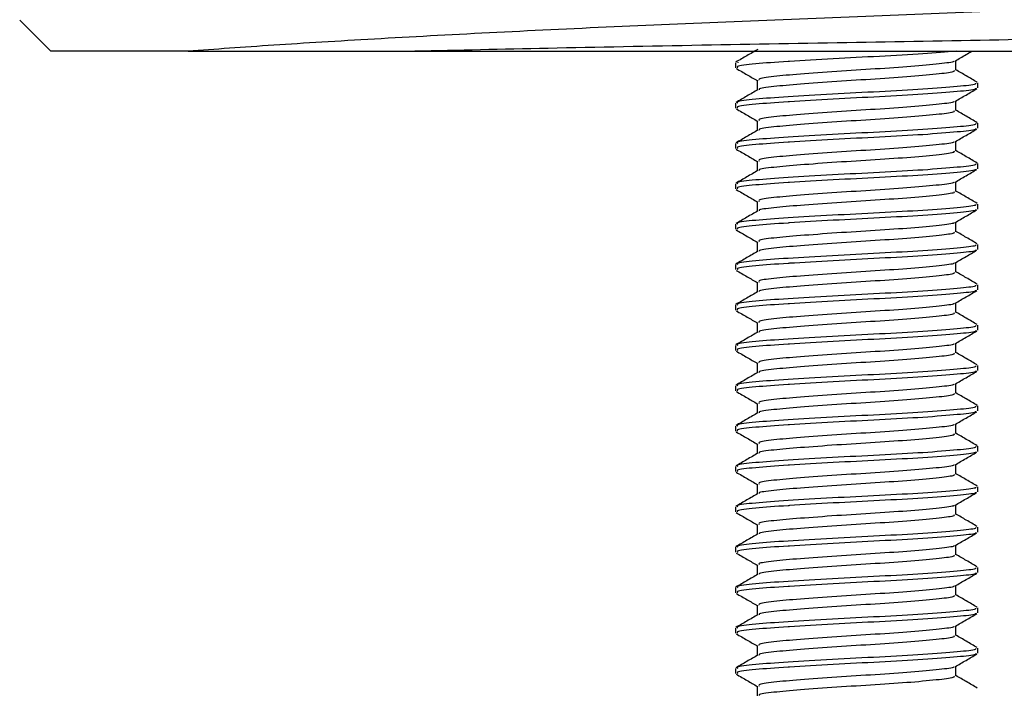
# Model space of a CAD drawing. Extents: x 35 to 751, y 35 to 530.
# Drawn here: x 129 to 154, y 404 to 421 of the extents above; entities that cross this region are included whole.
import ezdxf

# ---------------------------------------------------------------- set-up
doc = ezdxf.new("R2010")
doc.units = 0
doc.layers.get('0').update_dxf_attribs({"linetype": 'CONTINUOUS'})

msp = doc.modelspace()

# ---------------------------------------------------------------- linework, layer by layer
at = {"color": 7, "linetype": 'CONTINUOUS'}
for p, q in [((129.456, 420.961), (130.226, 420.191)), ((133.624, 420.191), (130.226, 420.191)), ((139.245, 420.191), (166.48, 420.191)), ((147.181, 419.91), (147.181, 419.785)), ((147.237, 419.924), (147.239, 419.91)), ((152.64, 419.723), (152.64, 419.963)), ((147.722, 419.473), (147.722, 419.232)), ((153.181, 419.285), (153.181, 419.41)), ((147.181, 418.91), (147.181, 418.785)), ((152.64, 418.723), (152.64, 418.963)), ((147.722, 418.473), (147.722, 418.232)), ((153.181, 418.285), (153.181, 418.41)), ((152.64, 417.723), (152.64, 417.963)), ((147.181, 417.91), (147.181, 417.785)), ((147.722, 417.473), (147.722, 417.232)), ((153.181, 417.285), (153.181, 417.41)), ((152.64, 416.723), (152.64, 416.963)), ((147.181, 416.91), (147.181, 416.785)), ((147.722, 416.473), (147.722, 416.232)), ((153.181, 416.285), (153.181, 416.41)), ((152.64, 415.723), (152.64, 415.963)), ((147.181, 415.91), (147.181, 415.785)), ((147.722, 415.473), (147.722, 415.232)), ((153.181, 415.285), (153.181, 415.41)), ((147.181, 414.91), (147.181, 414.785)), ((152.64, 414.723), (152.64, 414.963)), ((147.722, 414.473), (147.722, 414.232)), ((153.181, 414.285), (153.181, 414.41)), ((147.181, 413.91), (147.181, 413.785)), ((152.64, 413.723), (152.64, 413.963)), ((147.722, 413.473), (147.722, 413.232)), ((153.181, 413.285), (153.181, 413.41)), ((147.181, 412.91), (147.181, 412.785)), ((152.64, 412.723), (152.64, 412.963)), ((147.722, 412.473), (147.722, 412.232)), ((153.181, 412.285), (153.181, 412.41)), ((147.181, 411.91), (147.181, 411.785)), ((152.64, 411.723), (152.64, 411.963)), ((147.722, 411.473), (147.722, 411.232)), ((153.181, 411.285), (153.181, 411.41)), ((147.181, 410.91), (147.181, 410.785)), ((152.64, 410.723), (152.64, 410.963)), ((147.722, 410.473), (147.722, 410.232)), ((153.181, 410.285), (153.181, 410.41)), ((147.181, 409.91), (147.181, 409.785)), ((152.64, 409.723), (152.64, 409.963)), ((147.722, 409.473), (147.722, 409.232)), ((153.181, 409.285), (153.181, 409.41)), ((147.181, 408.91), (147.181, 408.785)), ((152.64, 408.723), (152.64, 408.963)), ((147.722, 408.473), (147.722, 408.232)), ((153.181, 408.285), (153.181, 408.41)), ((152.64, 407.723), (152.64, 407.963)), ((147.181, 407.91), (147.181, 407.785)), ((147.722, 407.473), (147.722, 407.232)), ((153.181, 407.285), (153.181, 407.41)), ((152.64, 406.723), (152.64, 406.963)), ((147.181, 406.91), (147.181, 406.785)), ((147.722, 406.473), (147.722, 406.232)), ((153.181, 406.285), (153.181, 406.41)), ((147.181, 405.91), (147.181, 405.785)), ((152.64, 405.723), (152.64, 405.963)), ((147.722, 405.473), (147.722, 405.232)), ((153.181, 405.285), (153.181, 405.41)), ((147.181, 404.91), (147.181, 404.785)), ((152.64, 404.723), (152.64, 404.963)), ((147.722, 404.473), (147.722, 404.232))]:
    msp.add_line(p, q, dxfattribs=at)
for points, knots in [([(153.838, 421.191), (152.763, 421.148), (150.597, 421.062), (147.333, 420.935), (144.115, 420.796), (141.029, 420.647), (138.188, 420.494), (135.623, 420.339), (134.299, 420.241), (133.624, 420.191)], [0, 0, 0, 0, 0.136977, 0.275777, 0.414567, 0.55821, 0.703503, 0.848797, 1, 1, 1, 1]), ([(169.816, 420.972), (169.749, 420.951), (169.603, 420.905), (168.472, 420.836), (166.681, 420.772), (164.244, 420.702), (161.22, 420.626), (157.735, 420.55), (154.001, 420.475), (150.153, 420.408), (146.284, 420.34), (142.545, 420.266), (140.322, 420.215), (139.245, 420.191)], [0, 0, 0, 0, 0.077537, 0.170003, 0.259468, 0.350937, 0.444835, 0.539361, 0.63264, 0.72294, 0.815178, 0.910484, 1, 1, 1, 1]), ([(133.624, 420.191), (134.285, 420.191), (135.625, 420.191), (137.617, 420.191), (138.889, 420.191), (139.245, 420.191)], [0, 0, 0, 0, 0.412044, 0.835455, 1, 1, 1, 1]), ([(147.736, 420.24), (147.646, 420.187), (147.464, 420.082), (147.283, 419.976), (147.192, 419.924)], [0, 0, 0, 0, 0.4997538, 1, 1, 1, 1]), ([(152.643, 420.191), (152.389, 420.169), (151.88, 420.126), (150.761, 420.066), (149.581, 420.007), (148.832, 419.961), (148.18, 419.919), (147.626, 419.881), (147.19, 419.827), (147.227, 419.795), (147.239, 419.785)], [0, 0, 0, 0, 0.152447, 0.306116, 0.457089, 0.612166, 0.617594, 0.769059, 0.925396, 1, 1, 1, 1]), ([(152.618, 419.951), (152.709, 420.004), (152.847, 420.084), (152.985, 420.164), (153.032, 420.191)], [0, 0, 0, 0, 0.6571938, 1, 1, 1, 1]), ([(152.589, 419.951), (152.59, 419.947), (152.597, 419.922), (152.246, 419.882), (151.575, 419.814), (150.654, 419.754), (149.671, 419.693), (148.762, 419.625), (148.087, 419.569), (147.729, 419.515), (147.76, 419.483), (147.77, 419.473)], [0, 0, 0, 0, 0.025173, 0.1528236, 0.2857488, 0.4152623, 0.5447759, 0.6777011, 0.8053517, 0.9371201, 1, 1, 1, 1]), ([(147.2, 419.767), (147.29, 419.714), (147.465, 419.613), (147.639, 419.512), (147.722, 419.463)], [0, 0, 0, 0, 0.520457, 1, 1, 1, 1]), ([(152.591, 419.723), (152.6, 419.711), (152.624, 419.679), (152.255, 419.632), (151.572, 419.564), (150.654, 419.504), (149.672, 419.443), (148.76, 419.375), (148.094, 419.319), (147.75, 419.271), (147.765, 419.245), (147.768, 419.24)], [0, 0, 0, 0, 0.068351, 0.195006, 0.326894, 0.455397, 0.583899, 0.715787, 0.842442, 0.973182, 1, 1, 1, 1]), ([(153.17, 419.424), (153.079, 419.476), (152.902, 419.579), (152.725, 419.682), (152.64, 419.732)], [0, 0, 0, 0, 0.513836, 1, 1, 1, 1]), ([(153.122, 419.41), (153.132, 419.399), (153.162, 419.366), (152.712, 419.32), (151.879, 419.251), (150.759, 419.191), (149.559, 419.131), (148.45, 419.063), (147.626, 419.006), (147.19, 418.952), (147.227, 418.92), (147.239, 418.91)], [0, 0, 0, 0, 0.066001, 0.188313, 0.315664, 0.439755, 0.563847, 0.691198, 0.81351, 0.939755, 1, 1, 1, 1]), ([(147.736, 419.24), (147.646, 419.187), (147.464, 419.082), (147.283, 418.976), (147.192, 418.924)], [0, 0, 0, 0, 0.4997538, 1, 1, 1, 1]), ([(153.122, 419.285), (153.132, 419.274), (153.162, 419.241), (152.712, 419.195), (151.879, 419.126), (150.765, 419.066), (149.58, 419.007), (148.832, 418.961), (148.18, 418.919), (147.626, 418.882), (147.19, 418.827), (147.227, 418.795), (147.239, 418.785)], [0, 0, 0, 0, 0.065996, 0.188297, 0.315637, 0.439719, 0.561622, 0.686841, 0.691224, 0.813525, 0.93976, 1, 1, 1, 1]), ([(152.618, 418.951), (152.709, 419.004), (152.89, 419.109), (153.071, 419.214), (153.162, 419.267)], [0, 0, 0, 0, 0.499819, 1, 1, 1, 1]), ([(152.589, 418.951), (152.59, 418.947), (152.597, 418.922), (152.246, 418.882), (151.575, 418.814), (150.654, 418.754), (149.671, 418.693), (148.762, 418.625), (148.087, 418.569), (147.729, 418.515), (147.76, 418.483), (147.77, 418.473)], [0, 0, 0, 0, 0.025173, 0.152824, 0.285749, 0.415262, 0.544776, 0.677701, 0.805352, 0.93712, 1, 1, 1, 1]), ([(147.2, 418.767), (147.29, 418.714), (147.465, 418.613), (147.639, 418.512), (147.722, 418.463)], [0, 0, 0, 0, 0.520457, 1, 1, 1, 1]), ([(152.591, 418.723), (152.6, 418.711), (152.624, 418.679), (152.255, 418.632), (151.572, 418.564), (150.654, 418.504), (149.672, 418.443), (148.76, 418.375), (148.094, 418.319), (147.75, 418.271), (147.765, 418.245), (147.768, 418.24)], [0, 0, 0, 0, 0.068351, 0.1950055, 0.3268936, 0.4553965, 0.5838994, 0.7157875, 0.8424421, 0.9731823, 1, 1, 1, 1]), ([(153.17, 418.424), (153.079, 418.476), (152.902, 418.579), (152.725, 418.682), (152.64, 418.732)], [0, 0, 0, 0, 0.513836, 1, 1, 1, 1]), ([(153.122, 418.41), (153.132, 418.399), (153.162, 418.366), (152.712, 418.32), (151.879, 418.251), (150.759, 418.191), (149.559, 418.131), (148.45, 418.063), (147.626, 418.006), (147.19, 417.952), (147.227, 417.92), (147.239, 417.91)], [0, 0, 0, 0, 0.066001, 0.188313, 0.315664, 0.439755, 0.563847, 0.691198, 0.81351, 0.939755, 1, 1, 1, 1]), ([(147.736, 418.24), (147.646, 418.187), (147.464, 418.082), (147.283, 417.976), (147.192, 417.924)], [0, 0, 0, 0, 0.4997538, 1, 1, 1, 1]), ([(153.122, 418.285), (153.132, 418.274), (153.162, 418.241), (152.712, 418.195), (151.879, 418.126), (150.765, 418.066), (149.58, 418.007), (148.832, 417.961), (148.18, 417.919), (147.626, 417.882), (147.19, 417.827), (147.227, 417.795), (147.239, 417.785)], [0, 0, 0, 0, 0.065996, 0.188297, 0.315637, 0.439719, 0.561622, 0.686841, 0.691224, 0.813525, 0.93976, 1, 1, 1, 1]), ([(152.618, 417.951), (152.709, 418.004), (152.89, 418.109), (153.071, 418.214), (153.162, 418.267)], [0, 0, 0, 0, 0.499819, 1, 1, 1, 1]), ([(152.589, 417.951), (152.59, 417.947), (152.597, 417.922), (152.246, 417.882), (151.575, 417.814), (150.654, 417.754), (149.671, 417.693), (148.762, 417.625), (148.087, 417.569), (147.729, 417.515), (147.76, 417.483), (147.77, 417.473)], [0, 0, 0, 0, 0.025173, 0.152824, 0.285749, 0.415262, 0.544776, 0.677701, 0.805352, 0.93712, 1, 1, 1, 1]), ([(147.2, 417.767), (147.29, 417.714), (147.465, 417.613), (147.639, 417.512), (147.722, 417.463)], [0, 0, 0, 0, 0.520457, 1, 1, 1, 1]), ([(152.591, 417.723), (152.6, 417.711), (152.624, 417.679), (152.255, 417.632), (151.572, 417.564), (150.654, 417.504), (149.672, 417.443), (148.76, 417.375), (148.094, 417.319), (147.75, 417.271), (147.765, 417.245), (147.768, 417.24)], [0, 0, 0, 0, 0.068351, 0.1950055, 0.3268936, 0.4553965, 0.5838994, 0.7157875, 0.8424421, 0.9731823, 1, 1, 1, 1]), ([(153.17, 417.424), (153.079, 417.476), (152.902, 417.579), (152.725, 417.682), (152.64, 417.732)], [0, 0, 0, 0, 0.513836, 1, 1, 1, 1]), ([(147.736, 417.24), (147.646, 417.187), (147.464, 417.082), (147.283, 416.976), (147.192, 416.924)], [0, 0, 0, 0, 0.4997538, 1, 1, 1, 1]), ([(153.122, 417.41), (153.132, 417.399), (153.162, 417.366), (152.712, 417.32), (151.879, 417.251), (150.759, 417.191), (149.559, 417.131), (148.45, 417.063), (147.626, 417.006), (147.19, 416.952), (147.227, 416.92), (147.239, 416.91)], [0, 0, 0, 0, 0.0660013, 0.1883129, 0.3156638, 0.4397554, 0.563847, 0.6911979, 0.8135095, 0.9397554, 1, 1, 1, 1]), ([(153.122, 417.285), (153.132, 417.274), (153.162, 417.241), (152.712, 417.195), (151.879, 417.126), (150.765, 417.066), (149.58, 417.007), (148.832, 416.961), (148.18, 416.919), (147.626, 416.882), (147.19, 416.827), (147.227, 416.795), (147.239, 416.785)], [0, 0, 0, 0, 0.065996, 0.188297, 0.315637, 0.439719, 0.561622, 0.686841, 0.691224, 0.813525, 0.93976, 1, 1, 1, 1]), ([(152.618, 416.951), (152.709, 417.004), (152.89, 417.109), (153.071, 417.214), (153.162, 417.267)], [0, 0, 0, 0, 0.499819, 1, 1, 1, 1]), ([(152.589, 416.951), (152.59, 416.947), (152.597, 416.922), (152.246, 416.882), (151.575, 416.814), (150.654, 416.754), (149.671, 416.693), (148.762, 416.625), (148.087, 416.569), (147.729, 416.515), (147.76, 416.483), (147.77, 416.473)], [0, 0, 0, 0, 0.025173, 0.152824, 0.285749, 0.415262, 0.544776, 0.677701, 0.805352, 0.93712, 1, 1, 1, 1]), ([(147.2, 416.767), (147.29, 416.714), (147.465, 416.613), (147.639, 416.512), (147.722, 416.463)], [0, 0, 0, 0, 0.520457, 1, 1, 1, 1]), ([(152.591, 416.723), (152.6, 416.711), (152.624, 416.679), (152.255, 416.632), (151.572, 416.564), (150.654, 416.504), (149.672, 416.443), (148.76, 416.375), (148.094, 416.319), (147.75, 416.271), (147.765, 416.245), (147.768, 416.24)], [0, 0, 0, 0, 0.068351, 0.1950055, 0.3268936, 0.4553965, 0.5838994, 0.7157875, 0.8424421, 0.9731823, 1, 1, 1, 1]), ([(153.17, 416.424), (153.079, 416.476), (152.902, 416.579), (152.725, 416.682), (152.64, 416.732)], [0, 0, 0, 0, 0.513836, 1, 1, 1, 1]), ([(147.736, 416.24), (147.646, 416.187), (147.464, 416.082), (147.283, 415.976), (147.192, 415.924)], [0, 0, 0, 0, 0.499752, 1, 1, 1, 1]), ([(153.122, 416.41), (153.132, 416.399), (153.162, 416.366), (152.712, 416.32), (151.879, 416.251), (150.759, 416.191), (149.559, 416.131), (148.45, 416.063), (147.626, 416.006), (147.19, 415.952), (147.227, 415.92), (147.239, 415.91)], [0, 0, 0, 0, 0.066001, 0.188313, 0.315664, 0.439755, 0.563847, 0.691198, 0.81351, 0.939755, 1, 1, 1, 1]), ([(153.122, 416.285), (153.132, 416.274), (153.162, 416.241), (152.712, 416.195), (151.879, 416.126), (150.765, 416.066), (149.58, 416.007), (148.832, 415.961), (148.18, 415.919), (147.626, 415.881), (147.19, 415.827), (147.227, 415.795), (147.239, 415.785)], [0, 0, 0, 0, 0.065996, 0.188297, 0.315637, 0.439719, 0.561622, 0.686841, 0.691224, 0.813525, 0.93976, 1, 1, 1, 1]), ([(152.618, 415.951), (152.709, 416.004), (152.89, 416.109), (153.071, 416.214), (153.162, 416.267)], [0, 0, 0, 0, 0.499819, 1, 1, 1, 1]), ([(147.2, 415.767), (147.29, 415.714), (147.465, 415.613), (147.639, 415.512), (147.722, 415.463)], [0, 0, 0, 0, 0.520456, 1, 1, 1, 1]), ([(152.589, 415.951), (152.59, 415.947), (152.597, 415.922), (152.246, 415.882), (151.575, 415.814), (150.654, 415.754), (149.671, 415.693), (148.762, 415.625), (148.087, 415.569), (147.729, 415.515), (147.76, 415.483), (147.77, 415.473)], [0, 0, 0, 0, 0.025173, 0.1528236, 0.2857488, 0.4152623, 0.5447758, 0.6777011, 0.8053517, 0.9371201, 1, 1, 1, 1]), ([(152.591, 415.723), (152.6, 415.711), (152.624, 415.679), (152.255, 415.632), (151.572, 415.564), (150.654, 415.504), (149.672, 415.443), (148.76, 415.375), (148.094, 415.319), (147.75, 415.271), (147.765, 415.245), (147.768, 415.24)], [0, 0, 0, 0, 0.068351, 0.195006, 0.326894, 0.455397, 0.583899, 0.715787, 0.842442, 0.973182, 1, 1, 1, 1]), ([(153.17, 415.424), (153.079, 415.476), (152.902, 415.579), (152.725, 415.682), (152.64, 415.732)], [0, 0, 0, 0, 0.513836, 1, 1, 1, 1]), ([(147.736, 415.24), (147.646, 415.187), (147.464, 415.082), (147.283, 414.976), (147.192, 414.924)], [0, 0, 0, 0, 0.499753, 1, 1, 1, 1]), ([(153.122, 415.41), (153.132, 415.399), (153.162, 415.366), (152.712, 415.32), (151.879, 415.251), (150.759, 415.191), (149.559, 415.131), (148.45, 415.063), (147.626, 415.006), (147.19, 414.952), (147.227, 414.92), (147.239, 414.91)], [0, 0, 0, 0, 0.066001, 0.188313, 0.315664, 0.439755, 0.563847, 0.691198, 0.81351, 0.939755, 1, 1, 1, 1]), ([(153.122, 415.285), (153.132, 415.274), (153.162, 415.241), (152.712, 415.195), (151.879, 415.126), (150.765, 415.066), (149.58, 415.007), (148.832, 414.961), (148.18, 414.919), (147.626, 414.881), (147.19, 414.827), (147.227, 414.795), (147.239, 414.785)], [0, 0, 0, 0, 0.065996, 0.188297, 0.315637, 0.439719, 0.561622, 0.686841, 0.691224, 0.813525, 0.93976, 1, 1, 1, 1]), ([(152.618, 414.951), (152.709, 415.004), (152.89, 415.109), (153.071, 415.214), (153.162, 415.267)], [0, 0, 0, 0, 0.499819, 1, 1, 1, 1]), ([(147.2, 414.767), (147.29, 414.714), (147.465, 414.613), (147.639, 414.512), (147.722, 414.463)], [0, 0, 0, 0, 0.520456, 1, 1, 1, 1]), ([(152.589, 414.951), (152.59, 414.947), (152.597, 414.922), (152.246, 414.882), (151.575, 414.814), (150.654, 414.754), (149.671, 414.693), (148.762, 414.625), (148.087, 414.569), (147.729, 414.515), (147.76, 414.483), (147.77, 414.473)], [0, 0, 0, 0, 0.025173, 0.152824, 0.285749, 0.415262, 0.544776, 0.677701, 0.805352, 0.93712, 1, 1, 1, 1]), ([(152.591, 414.723), (152.6, 414.711), (152.624, 414.679), (152.255, 414.632), (151.572, 414.564), (150.654, 414.504), (149.672, 414.443), (148.76, 414.375), (148.094, 414.319), (147.75, 414.271), (147.765, 414.245), (147.768, 414.24)], [0, 0, 0, 0, 0.068351, 0.195006, 0.326894, 0.455397, 0.583899, 0.715787, 0.842442, 0.973182, 1, 1, 1, 1]), ([(153.17, 414.424), (153.079, 414.476), (152.902, 414.579), (152.725, 414.682), (152.64, 414.732)], [0, 0, 0, 0, 0.513836, 1, 1, 1, 1]), ([(153.122, 414.41), (153.132, 414.399), (153.162, 414.366), (152.712, 414.32), (151.879, 414.251), (150.759, 414.191), (149.559, 414.131), (148.45, 414.063), (147.626, 414.006), (147.19, 413.952), (147.227, 413.92), (147.239, 413.91)], [0, 0, 0, 0, 0.066001, 0.188313, 0.315664, 0.439755, 0.563847, 0.691198, 0.813509, 0.939755, 1, 1, 1, 1]), ([(153.122, 414.285), (153.132, 414.274), (153.162, 414.241), (152.712, 414.195), (151.879, 414.126), (150.765, 414.066), (149.58, 414.007), (148.832, 413.961), (148.18, 413.919), (147.626, 413.881), (147.19, 413.827), (147.227, 413.795), (147.239, 413.785)], [0, 0, 0, 0, 0.065996, 0.188297, 0.315637, 0.439719, 0.561622, 0.686841, 0.691224, 0.813525, 0.93976, 1, 1, 1, 1]), ([(152.618, 413.951), (152.709, 414.004), (152.89, 414.109), (153.071, 414.214), (153.162, 414.267)], [0, 0, 0, 0, 0.499819, 1, 1, 1, 1]), ([(147.736, 414.24), (147.646, 414.187), (147.464, 414.082), (147.283, 413.976), (147.192, 413.924)], [0, 0, 0, 0, 0.4997538, 1, 1, 1, 1]), ([(152.589, 413.951), (152.59, 413.947), (152.597, 413.922), (152.246, 413.882), (151.575, 413.814), (150.654, 413.754), (149.671, 413.693), (148.762, 413.625), (148.087, 413.569), (147.729, 413.515), (147.76, 413.483), (147.77, 413.473)], [0, 0, 0, 0, 0.025173, 0.1528236, 0.2857488, 0.4152623, 0.5447758, 0.677701, 0.8053517, 0.9371201, 1, 1, 1, 1]), ([(147.2, 413.767), (147.29, 413.714), (147.465, 413.613), (147.639, 413.512), (147.722, 413.463)], [0, 0, 0, 0, 0.520456, 1, 1, 1, 1]), ([(152.591, 413.723), (152.6, 413.711), (152.624, 413.679), (152.255, 413.632), (151.572, 413.564), (150.654, 413.504), (149.672, 413.443), (148.76, 413.375), (148.094, 413.319), (147.75, 413.27), (147.765, 413.245), (147.768, 413.24)], [0, 0, 0, 0, 0.068351, 0.195006, 0.326894, 0.455397, 0.583899, 0.715787, 0.842442, 0.973182, 1, 1, 1, 1]), ([(153.17, 413.424), (153.079, 413.476), (152.902, 413.579), (152.725, 413.682), (152.64, 413.732)], [0, 0, 0, 0, 0.513836, 1, 1, 1, 1]), ([(153.122, 413.41), (153.132, 413.399), (153.162, 413.366), (152.712, 413.32), (151.879, 413.251), (150.759, 413.191), (149.559, 413.131), (148.45, 413.063), (147.626, 413.006), (147.19, 412.952), (147.227, 412.92), (147.239, 412.91)], [0, 0, 0, 0, 0.066001, 0.188313, 0.315664, 0.439755, 0.563847, 0.691198, 0.813509, 0.939755, 1, 1, 1, 1]), ([(153.122, 413.285), (153.132, 413.274), (153.162, 413.241), (152.712, 413.195), (151.879, 413.126), (150.765, 413.066), (149.58, 413.007), (148.832, 412.961), (148.18, 412.919), (147.626, 412.881), (147.19, 412.827), (147.227, 412.795), (147.239, 412.785)], [0, 0, 0, 0, 0.065996, 0.188297, 0.315637, 0.439719, 0.561622, 0.686841, 0.691224, 0.813525, 0.93976, 1, 1, 1, 1]), ([(147.736, 413.24), (147.646, 413.187), (147.464, 413.082), (147.283, 412.976), (147.192, 412.924)], [0, 0, 0, 0, 0.4997538, 1, 1, 1, 1]), ([(152.618, 412.951), (152.709, 413.004), (152.89, 413.109), (153.071, 413.214), (153.162, 413.267)], [0, 0, 0, 0, 0.499819, 1, 1, 1, 1]), ([(152.589, 412.951), (152.59, 412.947), (152.597, 412.922), (152.246, 412.882), (151.575, 412.814), (150.654, 412.754), (149.671, 412.693), (148.762, 412.625), (148.087, 412.569), (147.729, 412.515), (147.76, 412.483), (147.77, 412.473)], [0, 0, 0, 0, 0.025173, 0.1528236, 0.2857488, 0.4152623, 0.5447758, 0.677701, 0.8053517, 0.9371201, 1, 1, 1, 1]), ([(147.2, 412.767), (147.29, 412.714), (147.465, 412.613), (147.639, 412.512), (147.722, 412.463)], [0, 0, 0, 0, 0.520456, 1, 1, 1, 1]), ([(152.591, 412.723), (152.6, 412.711), (152.624, 412.679), (152.255, 412.632), (151.572, 412.564), (150.654, 412.504), (149.672, 412.443), (148.76, 412.375), (148.094, 412.319), (147.75, 412.27), (147.765, 412.245), (147.768, 412.24)], [0, 0, 0, 0, 0.068351, 0.195006, 0.326894, 0.455397, 0.583899, 0.715787, 0.842442, 0.973182, 1, 1, 1, 1]), ([(153.17, 412.424), (153.079, 412.476), (152.902, 412.579), (152.725, 412.682), (152.64, 412.732)], [0, 0, 0, 0, 0.513836, 1, 1, 1, 1]), ([(153.122, 412.41), (153.132, 412.399), (153.162, 412.366), (152.712, 412.32), (151.879, 412.251), (150.759, 412.191), (149.559, 412.131), (148.45, 412.063), (147.626, 412.006), (147.19, 411.952), (147.227, 411.92), (147.239, 411.91)], [0, 0, 0, 0, 0.066001, 0.188313, 0.315664, 0.439755, 0.563847, 0.691198, 0.81351, 0.939755, 1, 1, 1, 1]), ([(147.736, 412.24), (147.646, 412.187), (147.464, 412.082), (147.283, 411.976), (147.192, 411.924)], [0, 0, 0, 0, 0.4997538, 1, 1, 1, 1]), ([(153.122, 412.285), (153.132, 412.274), (153.162, 412.241), (152.712, 412.195), (151.879, 412.126), (150.765, 412.066), (149.58, 412.007), (148.832, 411.961), (148.18, 411.919), (147.626, 411.881), (147.19, 411.827), (147.227, 411.795), (147.239, 411.785)], [0, 0, 0, 0, 0.065996, 0.188297, 0.315637, 0.439719, 0.561622, 0.686841, 0.691224, 0.813525, 0.93976, 1, 1, 1, 1]), ([(152.618, 411.951), (152.709, 412.004), (152.89, 412.109), (153.071, 412.214), (153.162, 412.267)], [0, 0, 0, 0, 0.499819, 1, 1, 1, 1]), ([(152.589, 411.951), (152.59, 411.947), (152.597, 411.922), (152.246, 411.882), (151.575, 411.814), (150.654, 411.754), (149.671, 411.693), (148.762, 411.625), (148.087, 411.569), (147.729, 411.515), (147.76, 411.483), (147.77, 411.473)], [0, 0, 0, 0, 0.025173, 0.1528236, 0.2857488, 0.4152623, 0.5447759, 0.6777011, 0.8053517, 0.9371201, 1, 1, 1, 1]), ([(147.2, 411.767), (147.29, 411.714), (147.465, 411.613), (147.639, 411.512), (147.722, 411.463)], [0, 0, 0, 0, 0.5204562, 1, 1, 1, 1]), ([(152.591, 411.723), (152.6, 411.711), (152.624, 411.679), (152.255, 411.632), (151.572, 411.564), (150.654, 411.504), (149.672, 411.443), (148.76, 411.375), (148.094, 411.319), (147.75, 411.27), (147.765, 411.245), (147.768, 411.24)], [0, 0, 0, 0, 0.068351, 0.195006, 0.326894, 0.455397, 0.583899, 0.715787, 0.842442, 0.973182, 1, 1, 1, 1]), ([(153.17, 411.424), (153.079, 411.476), (152.902, 411.579), (152.725, 411.682), (152.64, 411.732)], [0, 0, 0, 0, 0.513836, 1, 1, 1, 1]), ([(153.122, 411.41), (153.132, 411.399), (153.162, 411.366), (152.712, 411.32), (151.879, 411.251), (150.759, 411.191), (149.559, 411.131), (148.45, 411.063), (147.626, 411.006), (147.19, 410.952), (147.227, 410.92), (147.239, 410.91)], [0, 0, 0, 0, 0.066001, 0.188313, 0.315664, 0.439755, 0.563847, 0.691198, 0.81351, 0.939755, 1, 1, 1, 1]), ([(147.736, 411.24), (147.646, 411.187), (147.464, 411.082), (147.283, 410.976), (147.192, 410.924)], [0, 0, 0, 0, 0.4997538, 1, 1, 1, 1]), ([(153.122, 411.285), (153.132, 411.274), (153.162, 411.241), (152.712, 411.195), (151.879, 411.126), (150.765, 411.066), (149.58, 411.007), (148.832, 410.961), (148.18, 410.919), (147.626, 410.881), (147.19, 410.827), (147.227, 410.795), (147.239, 410.785)], [0, 0, 0, 0, 0.065996, 0.188297, 0.315637, 0.439719, 0.561622, 0.686841, 0.691224, 0.813525, 0.93976, 1, 1, 1, 1]), ([(152.618, 410.951), (152.709, 411.004), (152.89, 411.109), (153.071, 411.214), (153.162, 411.267)], [0, 0, 0, 0, 0.499818, 1, 1, 1, 1]), ([(152.589, 410.951), (152.59, 410.947), (152.597, 410.922), (152.246, 410.882), (151.575, 410.814), (150.654, 410.754), (149.671, 410.693), (148.762, 410.625), (148.087, 410.569), (147.729, 410.515), (147.76, 410.483), (147.77, 410.473)], [0, 0, 0, 0, 0.025173, 0.1528236, 0.2857488, 0.4152623, 0.5447759, 0.6777011, 0.8053517, 0.9371201, 1, 1, 1, 1]), ([(147.2, 410.767), (147.29, 410.714), (147.465, 410.613), (147.639, 410.512), (147.722, 410.463)], [0, 0, 0, 0, 0.520457, 1, 1, 1, 1]), ([(152.591, 410.723), (152.6, 410.711), (152.624, 410.679), (152.255, 410.632), (151.572, 410.564), (150.654, 410.504), (149.672, 410.443), (148.76, 410.375), (148.094, 410.319), (147.75, 410.271), (147.765, 410.245), (147.768, 410.24)], [0, 0, 0, 0, 0.068351, 0.195006, 0.326894, 0.455397, 0.583899, 0.715787, 0.842442, 0.973182, 1, 1, 1, 1]), ([(153.17, 410.424), (153.079, 410.476), (152.902, 410.579), (152.725, 410.682), (152.64, 410.732)], [0, 0, 0, 0, 0.513837, 1, 1, 1, 1]), ([(153.122, 410.41), (153.132, 410.399), (153.162, 410.366), (152.712, 410.32), (151.879, 410.251), (150.759, 410.191), (149.559, 410.131), (148.45, 410.063), (147.626, 410.006), (147.19, 409.952), (147.227, 409.92), (147.239, 409.91)], [0, 0, 0, 0, 0.066001, 0.188313, 0.315664, 0.439755, 0.563847, 0.691198, 0.81351, 0.939755, 1, 1, 1, 1]), ([(147.736, 410.24), (147.646, 410.187), (147.464, 410.082), (147.283, 409.976), (147.192, 409.924)], [0, 0, 0, 0, 0.4997538, 1, 1, 1, 1]), ([(153.122, 410.285), (153.132, 410.274), (153.162, 410.241), (152.712, 410.195), (151.879, 410.126), (150.765, 410.066), (149.58, 410.007), (148.832, 409.961), (148.18, 409.919), (147.626, 409.881), (147.19, 409.827), (147.227, 409.795), (147.239, 409.785)], [0, 0, 0, 0, 0.065996, 0.188297, 0.315637, 0.439719, 0.561622, 0.686841, 0.691224, 0.813525, 0.93976, 1, 1, 1, 1]), ([(152.618, 409.951), (152.709, 410.004), (152.89, 410.109), (153.071, 410.214), (153.162, 410.267)], [0, 0, 0, 0, 0.499818, 1, 1, 1, 1]), ([(152.589, 409.951), (152.59, 409.947), (152.597, 409.922), (152.246, 409.882), (151.575, 409.814), (150.654, 409.754), (149.671, 409.693), (148.762, 409.625), (148.087, 409.569), (147.729, 409.515), (147.76, 409.483), (147.77, 409.473)], [0, 0, 0, 0, 0.025173, 0.1528236, 0.2857488, 0.4152623, 0.5447759, 0.6777011, 0.8053517, 0.9371201, 1, 1, 1, 1]), ([(147.2, 409.767), (147.29, 409.714), (147.465, 409.613), (147.639, 409.512), (147.722, 409.463)], [0, 0, 0, 0, 0.520457, 1, 1, 1, 1]), ([(152.591, 409.723), (152.6, 409.711), (152.624, 409.679), (152.255, 409.632), (151.572, 409.564), (150.654, 409.504), (149.672, 409.443), (148.76, 409.375), (148.094, 409.319), (147.75, 409.271), (147.765, 409.245), (147.768, 409.24)], [0, 0, 0, 0, 0.068351, 0.195006, 0.326894, 0.455397, 0.583899, 0.715787, 0.842442, 0.973182, 1, 1, 1, 1]), ([(153.17, 409.424), (153.079, 409.476), (152.902, 409.579), (152.725, 409.682), (152.64, 409.732)], [0, 0, 0, 0, 0.513837, 1, 1, 1, 1]), ([(153.122, 409.41), (153.132, 409.399), (153.162, 409.366), (152.712, 409.32), (151.879, 409.251), (150.759, 409.191), (149.559, 409.131), (148.45, 409.063), (147.626, 409.006), (147.19, 408.952), (147.227, 408.92), (147.239, 408.91)], [0, 0, 0, 0, 0.066001, 0.188313, 0.315664, 0.439755, 0.563847, 0.691198, 0.81351, 0.939755, 1, 1, 1, 1]), ([(147.736, 409.24), (147.646, 409.187), (147.464, 409.082), (147.283, 408.976), (147.192, 408.924)], [0, 0, 0, 0, 0.4997538, 1, 1, 1, 1]), ([(153.122, 409.285), (153.132, 409.274), (153.162, 409.241), (152.712, 409.195), (151.879, 409.126), (150.765, 409.066), (149.58, 409.007), (148.832, 408.961), (148.18, 408.919), (147.626, 408.881), (147.19, 408.827), (147.227, 408.795), (147.239, 408.785)], [0, 0, 0, 0, 0.065996, 0.188297, 0.315637, 0.439719, 0.561622, 0.686841, 0.691224, 0.813525, 0.93976, 1, 1, 1, 1]), ([(152.618, 408.951), (152.709, 409.004), (152.89, 409.109), (153.071, 409.214), (153.162, 409.267)], [0, 0, 0, 0, 0.499819, 1, 1, 1, 1]), ([(152.589, 408.951), (152.59, 408.947), (152.597, 408.922), (152.246, 408.882), (151.575, 408.814), (150.654, 408.754), (149.671, 408.693), (148.762, 408.625), (148.087, 408.569), (147.729, 408.515), (147.76, 408.483), (147.77, 408.473)], [0, 0, 0, 0, 0.025173, 0.1528236, 0.2857488, 0.4152623, 0.5447759, 0.6777011, 0.8053517, 0.9371201, 1, 1, 1, 1]), ([(147.2, 408.767), (147.29, 408.714), (147.465, 408.613), (147.639, 408.512), (147.722, 408.463)], [0, 0, 0, 0, 0.520457, 1, 1, 1, 1]), ([(152.591, 408.723), (152.6, 408.711), (152.624, 408.679), (152.255, 408.632), (151.572, 408.564), (150.654, 408.504), (149.672, 408.443), (148.76, 408.375), (148.094, 408.319), (147.75, 408.27), (147.765, 408.245), (147.768, 408.24)], [0, 0, 0, 0, 0.068351, 0.195006, 0.326894, 0.455397, 0.583899, 0.715787, 0.842442, 0.973182, 1, 1, 1, 1]), ([(153.17, 408.424), (153.079, 408.476), (152.902, 408.579), (152.725, 408.682), (152.64, 408.732)], [0, 0, 0, 0, 0.513837, 1, 1, 1, 1]), ([(153.122, 408.41), (153.132, 408.399), (153.162, 408.366), (152.712, 408.32), (151.879, 408.251), (150.759, 408.191), (149.559, 408.131), (148.45, 408.063), (147.626, 408.006), (147.19, 407.952), (147.227, 407.92), (147.239, 407.91)], [0, 0, 0, 0, 0.066001, 0.188313, 0.315664, 0.439755, 0.563847, 0.691198, 0.813509, 0.939755, 1, 1, 1, 1]), ([(147.736, 408.24), (147.646, 408.187), (147.464, 408.082), (147.283, 407.976), (147.192, 407.924)], [0, 0, 0, 0, 0.4997538, 1, 1, 1, 1]), ([(153.122, 408.285), (153.132, 408.274), (153.162, 408.241), (152.712, 408.195), (151.879, 408.126), (150.765, 408.066), (149.58, 408.007), (148.832, 407.961), (148.18, 407.919), (147.626, 407.881), (147.19, 407.827), (147.227, 407.795), (147.239, 407.785)], [0, 0, 0, 0, 0.065996, 0.188297, 0.315637, 0.439719, 0.561622, 0.686841, 0.691224, 0.813525, 0.93976, 1, 1, 1, 1]), ([(152.618, 407.951), (152.709, 408.004), (152.89, 408.109), (153.071, 408.214), (153.162, 408.267)], [0, 0, 0, 0, 0.499819, 1, 1, 1, 1]), ([(152.589, 407.951), (152.59, 407.947), (152.597, 407.922), (152.246, 407.882), (151.575, 407.814), (150.654, 407.754), (149.671, 407.693), (148.762, 407.625), (148.087, 407.569), (147.729, 407.515), (147.76, 407.483), (147.77, 407.473)], [0, 0, 0, 0, 0.025173, 0.152824, 0.285749, 0.415262, 0.544776, 0.677701, 0.805352, 0.93712, 1, 1, 1, 1]), ([(147.2, 407.767), (147.29, 407.714), (147.465, 407.613), (147.639, 407.512), (147.722, 407.463)], [0, 0, 0, 0, 0.5204562, 1, 1, 1, 1]), ([(152.591, 407.723), (152.6, 407.711), (152.624, 407.679), (152.255, 407.632), (151.572, 407.564), (150.654, 407.504), (149.672, 407.443), (148.76, 407.375), (148.094, 407.319), (147.75, 407.271), (147.765, 407.245), (147.768, 407.24)], [0, 0, 0, 0, 0.068351, 0.1950055, 0.3268936, 0.4553965, 0.5838995, 0.7157875, 0.8424421, 0.9731823, 1, 1, 1, 1]), ([(153.17, 407.424), (153.079, 407.476), (152.902, 407.579), (152.725, 407.682), (152.64, 407.732)], [0, 0, 0, 0, 0.513836, 1, 1, 1, 1]), ([(147.736, 407.24), (147.646, 407.187), (147.464, 407.082), (147.283, 406.976), (147.192, 406.924)], [0, 0, 0, 0, 0.4997538, 1, 1, 1, 1]), ([(153.122, 407.41), (153.132, 407.399), (153.162, 407.366), (152.712, 407.32), (151.879, 407.251), (150.759, 407.191), (149.559, 407.131), (148.45, 407.063), (147.626, 407.006), (147.19, 406.952), (147.227, 406.92), (147.239, 406.91)], [0, 0, 0, 0, 0.066001, 0.188313, 0.315664, 0.439755, 0.563847, 0.691198, 0.813509, 0.939755, 1, 1, 1, 1]), ([(153.122, 407.285), (153.132, 407.274), (153.162, 407.241), (152.712, 407.195), (151.879, 407.126), (150.765, 407.066), (149.58, 407.007), (148.832, 406.961), (148.18, 406.919), (147.626, 406.882), (147.19, 406.827), (147.227, 406.795), (147.239, 406.785)], [0, 0, 0, 0, 0.065996, 0.188297, 0.315637, 0.439719, 0.561622, 0.686841, 0.691224, 0.813525, 0.93976, 1, 1, 1, 1]), ([(152.618, 406.951), (152.709, 407.004), (152.89, 407.109), (153.071, 407.214), (153.162, 407.267)], [0, 0, 0, 0, 0.499819, 1, 1, 1, 1]), ([(152.589, 406.951), (152.59, 406.947), (152.597, 406.922), (152.246, 406.882), (151.575, 406.814), (150.654, 406.754), (149.671, 406.693), (148.762, 406.625), (148.087, 406.569), (147.729, 406.515), (147.76, 406.483), (147.77, 406.473)], [0, 0, 0, 0, 0.025173, 0.152824, 0.285749, 0.415262, 0.544776, 0.677701, 0.805352, 0.93712, 1, 1, 1, 1]), ([(147.2, 406.767), (147.29, 406.714), (147.465, 406.613), (147.639, 406.512), (147.722, 406.463)], [0, 0, 0, 0, 0.520455, 1, 1, 1, 1]), ([(152.591, 406.723), (152.6, 406.711), (152.624, 406.679), (152.255, 406.632), (151.572, 406.564), (150.654, 406.504), (149.672, 406.443), (148.76, 406.375), (148.094, 406.319), (147.75, 406.27), (147.765, 406.245), (147.768, 406.24)], [0, 0, 0, 0, 0.068351, 0.195006, 0.326894, 0.455397, 0.583899, 0.715787, 0.842442, 0.973182, 1, 1, 1, 1]), ([(153.17, 406.424), (153.079, 406.476), (152.902, 406.579), (152.725, 406.682), (152.64, 406.732)], [0, 0, 0, 0, 0.513836, 1, 1, 1, 1]), ([(147.736, 406.24), (147.646, 406.187), (147.464, 406.082), (147.283, 405.976), (147.192, 405.924)], [0, 0, 0, 0, 0.4997538, 1, 1, 1, 1]), ([(153.122, 406.41), (153.132, 406.399), (153.162, 406.366), (152.712, 406.32), (151.879, 406.251), (150.759, 406.191), (149.559, 406.131), (148.45, 406.063), (147.626, 406.006), (147.19, 405.952), (147.227, 405.92), (147.239, 405.91)], [0, 0, 0, 0, 0.066001, 0.188313, 0.315664, 0.439755, 0.563847, 0.691198, 0.81351, 0.939755, 1, 1, 1, 1]), ([(153.122, 406.285), (153.132, 406.274), (153.162, 406.241), (152.712, 406.195), (151.879, 406.126), (150.765, 406.066), (149.58, 406.007), (148.832, 405.961), (148.18, 405.919), (147.626, 405.881), (147.19, 405.827), (147.227, 405.795), (147.239, 405.785)], [0, 0, 0, 0, 0.065996, 0.188297, 0.315637, 0.439719, 0.561622, 0.686841, 0.691224, 0.813525, 0.93976, 1, 1, 1, 1]), ([(152.618, 405.951), (152.709, 406.004), (152.89, 406.109), (153.071, 406.214), (153.162, 406.267)], [0, 0, 0, 0, 0.499819, 1, 1, 1, 1]), ([(147.2, 405.767), (147.29, 405.714), (147.465, 405.613), (147.639, 405.512), (147.722, 405.463)], [0, 0, 0, 0, 0.5204562, 1, 1, 1, 1]), ([(152.589, 405.951), (152.59, 405.947), (152.597, 405.922), (152.246, 405.882), (151.575, 405.814), (150.654, 405.754), (149.671, 405.693), (148.762, 405.625), (148.087, 405.569), (147.729, 405.515), (147.76, 405.483), (147.77, 405.473)], [0, 0, 0, 0, 0.025173, 0.152824, 0.285749, 0.415262, 0.544776, 0.677701, 0.805352, 0.93712, 1, 1, 1, 1]), ([(152.591, 405.723), (152.6, 405.711), (152.624, 405.679), (152.255, 405.632), (151.572, 405.564), (150.654, 405.504), (149.672, 405.443), (148.76, 405.375), (148.094, 405.319), (147.75, 405.271), (147.765, 405.245), (147.768, 405.24)], [0, 0, 0, 0, 0.068351, 0.1950055, 0.3268936, 0.4553965, 0.5838995, 0.7157875, 0.8424421, 0.9731823, 1, 1, 1, 1]), ([(153.17, 405.424), (153.079, 405.476), (152.902, 405.579), (152.725, 405.682), (152.64, 405.732)], [0, 0, 0, 0, 0.513836, 1, 1, 1, 1]), ([(147.736, 405.24), (147.646, 405.187), (147.464, 405.082), (147.283, 404.976), (147.192, 404.924)], [0, 0, 0, 0, 0.4997538, 1, 1, 1, 1]), ([(153.122, 405.41), (153.132, 405.399), (153.162, 405.366), (152.712, 405.32), (151.879, 405.251), (150.759, 405.191), (149.559, 405.131), (148.45, 405.063), (147.626, 405.006), (147.19, 404.952), (147.227, 404.92), (147.239, 404.91)], [0, 0, 0, 0, 0.066001, 0.188313, 0.315664, 0.439755, 0.563847, 0.691198, 0.813509, 0.939755, 1, 1, 1, 1]), ([(153.122, 405.285), (153.132, 405.274), (153.162, 405.241), (152.712, 405.195), (151.879, 405.126), (150.765, 405.066), (149.58, 405.007), (148.832, 404.961), (148.18, 404.919), (147.626, 404.882), (147.19, 404.827), (147.227, 404.795), (147.239, 404.785)], [0, 0, 0, 0, 0.065996, 0.188297, 0.315637, 0.439719, 0.561622, 0.686841, 0.691224, 0.813525, 0.93976, 1, 1, 1, 1]), ([(152.618, 404.951), (152.709, 405.004), (152.89, 405.109), (153.071, 405.214), (153.162, 405.267)], [0, 0, 0, 0, 0.499817, 1, 1, 1, 1]), ([(147.2, 404.767), (147.29, 404.714), (147.465, 404.613), (147.639, 404.512), (147.722, 404.463)], [0, 0, 0, 0, 0.5204562, 1, 1, 1, 1]), ([(152.589, 404.951), (152.59, 404.947), (152.597, 404.922), (152.246, 404.882), (151.575, 404.814), (150.654, 404.754), (149.671, 404.693), (148.762, 404.625), (148.087, 404.569), (147.729, 404.515), (147.76, 404.483), (147.77, 404.473)], [0, 0, 0, 0, 0.025173, 0.1528236, 0.2857488, 0.4152623, 0.5447758, 0.6777011, 0.8053517, 0.9371201, 1, 1, 1, 1]), ([(152.591, 404.723), (152.6, 404.711), (152.624, 404.679), (152.255, 404.632), (151.572, 404.564), (150.654, 404.504), (149.672, 404.443), (148.76, 404.375), (148.094, 404.319), (147.75, 404.271), (147.765, 404.245), (147.768, 404.24)], [0, 0, 0, 0, 0.068351, 0.195006, 0.326894, 0.455397, 0.583899, 0.715787, 0.842442, 0.973182, 1, 1, 1, 1]), ([(153.17, 404.424), (153.079, 404.476), (152.902, 404.579), (152.725, 404.682), (152.64, 404.732)], [0, 0, 0, 0, 0.513839, 1, 1, 1, 1])]:
    msp.add_open_spline(points, degree=3, knots=knots, dxfattribs=at)

doc.saveas('drawing.dxf')
